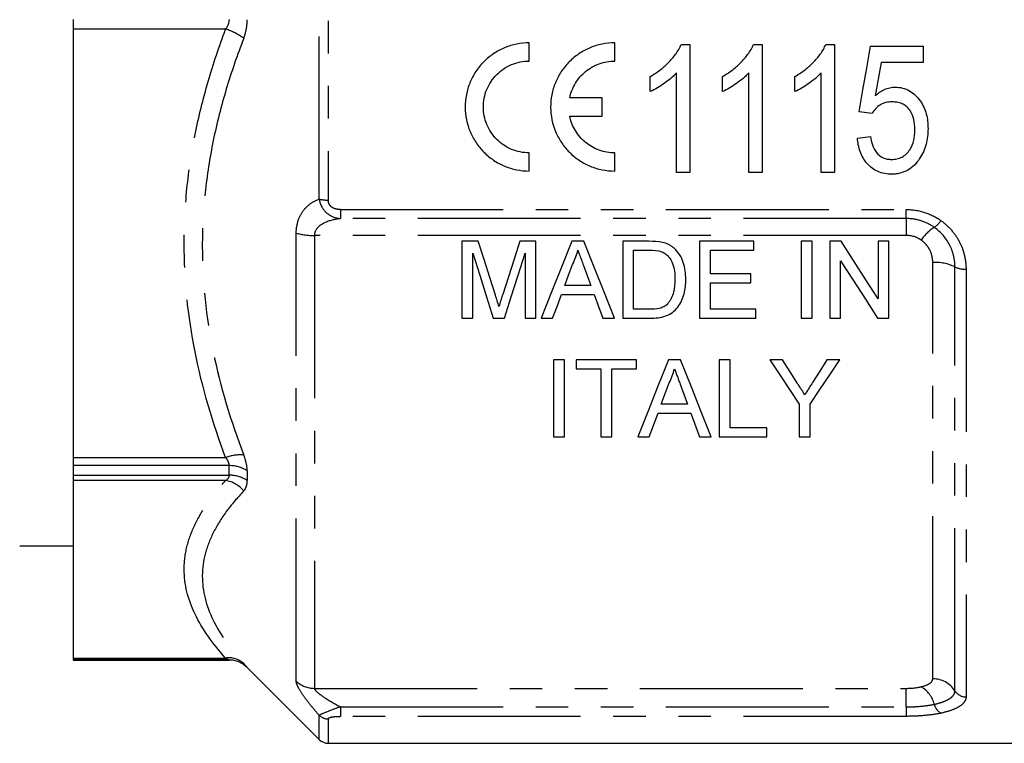
# Model space of a CAD drawing. Extents: x 142 to 264, y 78 to 279.
# Drawn here: x 162 to 200, y 178 to 207 of the extents above; entities that cross this region are included whole.
import ezdxf

# ---------------------------------------------------------------- set-up
doc = ezdxf.new("R2010")
doc.units = 0
doc.linetypes.add('PHANTOM', pattern=[12.7, 6.35, -1.27, 1.27, -1.27, 1.27, -1.27])
doc.layers.get('0').update_dxf_attribs({"linetype": 'CONTINUOUS'})

msp = doc.modelspace()

# ---------------------------------------------------------------- linework, layer by layer
at = {"color": 8, "linetype": 'PHANTOM'}
for p, q in [((173.493, 199.594), (173.493, 214.129)), ((173.847, 214.167), (173.847, 199.556)), ((169.842, 206.225), (163.89, 206.225)), ((174.318, 199.188), (196.39, 199.188)), ((174.318, 199.188), (174.318, 198.836)), ((196.39, 198.836), (196.39, 199.188)), ((196.39, 198.836), (174.318, 198.836)), ((196.39, 198.836), (196.39, 198.175)), ((172.597, 180.785), (172.597, 198.266)), ((196.39, 198.175), (173.304, 198.175)), ((173.304, 198.175), (173.304, 180.506)), ((197.422, 180.876), (197.422, 197.125)), ((198.288, 180.408), (198.288, 196.949)), ((198.721, 196.862), (198.721, 180.174)), ((163.89, 189.512), (169.842, 189.512)), ((169.976, 189.195), (163.89, 189.195)), ((169.976, 188.821), (169.976, 189.195)), ((170.683, 188.99), (170.683, 188.612)), ((163.89, 188.821), (169.976, 188.821)), ((169.842, 188.612), (163.89, 188.612)), ((163.89, 181.689), (169.842, 181.689)), ((169.976, 181.613), (163.89, 181.613)), ((169.976, 181.612), (169.976, 181.613)), ((170.683, 181.32), (170.683, 181.319)), ((173.304, 180.506), (196.39, 180.506)), ((196.39, 179.783), (196.39, 180.506)), ((174.318, 179.783), (196.39, 179.783)), ((174.318, 179.783), (174.318, 179.414)), ((196.39, 179.783), (196.39, 179.414)), ((173.493, 178.508), (173.493, 179.455)), ((196.39, 179.414), (174.318, 179.414)), ((173.847, 179.314), (173.847, 178.362))]:
    msp.add_line(p, q, dxfattribs=at)
at = {"color": 7, "linetype": 'CONTINUOUS'}
for p, q in [((163.89, 206.597), (163.89, 206.225)), ((163.89, 206.225), (163.89, 189.512)), ((181.686, 204.981), (181.686, 205.689)), ((185.019, 204.981), (185.019, 205.69)), ((187.613, 205.63), (187.944, 205.63)), ((187.944, 205.63), (187.944, 200.63)), ((190.434, 205.63), (190.764, 205.63)), ((190.764, 205.63), (190.764, 200.63)), ((193.254, 205.63), (193.585, 205.63)), ((193.585, 205.63), (193.585, 200.63)), ((194.995, 205.565), (197.046, 205.565)), ((197.046, 205.565), (197.046, 204.924)), ((197.046, 204.924), (195.407, 204.924)), ((186.405, 203.789), (186.405, 204.38)), ((187.431, 200.63), (187.431, 204.526)), ((189.226, 203.789), (189.226, 204.38)), ((190.251, 200.63), (190.251, 204.526)), ((192.046, 203.789), (192.046, 204.38)), ((193.072, 200.63), (193.072, 204.526)), ((184.524, 203.544), (183.263, 203.544)), ((184.524, 202.835), (184.524, 203.544)), ((183.263, 202.835), (184.524, 202.835)), ((195.059, 202.937), (194.546, 203.001)), ((194.482, 201.976), (194.995, 202.04)), ((181.686, 200.689), (181.686, 201.398)), ((185.019, 200.69), (185.019, 201.398)), ((187.944, 200.63), (187.431, 200.63)), ((190.764, 200.63), (190.251, 200.63)), ((193.585, 200.63), (193.072, 200.63)), ((179.06, 197.947), (179.06, 194.947)), ((179.696, 197.947), (179.06, 197.947)), ((181.945, 197.947), (181.314, 197.947)), ((181.945, 194.947), (181.945, 197.947)), ((183.818, 197.947), (183.341, 197.947)), ((185.329, 197.947), (185.329, 194.947)), ((186.355, 197.947), (185.329, 197.947)), ((188.329, 197.947), (188.329, 194.947)), ((190.445, 197.947), (188.329, 197.947)), ((190.445, 197.601), (190.445, 197.947)), ((192.291, 197.947), (192.291, 194.947)), ((192.714, 197.947), (192.291, 197.947)), ((192.714, 194.947), (192.714, 197.947)), ((193.406, 197.947), (193.406, 194.947)), ((193.853, 197.947), (193.406, 197.947)), ((195.291, 197.947), (195.291, 195.709)), ((195.714, 197.947), (195.291, 197.947)), ((195.714, 194.947), (195.714, 197.947)), ((179.483, 194.947), (179.483, 197.486)), ((181.521, 197.486), (181.521, 194.947)), ((185.752, 197.601), (186.36, 197.601)), ((185.752, 195.294), (185.752, 197.601)), ((188.752, 197.601), (190.445, 197.601)), ((188.752, 196.678), (188.752, 197.601)), ((193.829, 194.947), (193.829, 197.186)), ((190.329, 196.678), (188.752, 196.678)), ((190.329, 196.332), (190.329, 196.678)), ((188.752, 196.332), (190.329, 196.332)), ((188.752, 195.294), (188.752, 196.332)), ((182.94, 195.87), (184.219, 195.87)), ((184.091, 196.217), (183.067, 196.217)), ((186.371, 195.294), (185.752, 195.294)), ((190.521, 195.294), (188.752, 195.294)), ((190.521, 194.947), (190.521, 195.294)), ((179.06, 194.947), (179.483, 194.947)), ((180.279, 194.947), (180.721, 194.947)), ((181.521, 194.947), (181.945, 194.947)), ((182.149, 194.947), (182.598, 194.947)), ((184.56, 194.947), (185.009, 194.947)), ((185.329, 194.947), (186.404, 194.947)), ((188.329, 194.947), (190.521, 194.947)), ((192.291, 194.947), (192.714, 194.947)), ((193.406, 194.947), (193.829, 194.947)), ((195.267, 194.947), (195.714, 194.947)), ((183.06, 193.322), (182.637, 193.322)), ((182.637, 193.322), (182.637, 190.322)), ((183.06, 190.322), (183.06, 193.322)), ((183.521, 193.322), (183.521, 192.976)), ((185.868, 193.322), (183.521, 193.322)), ((185.868, 192.976), (185.868, 193.322)), ((187.587, 193.322), (187.11, 193.322)), ((189.098, 193.322), (189.098, 190.322)), ((189.521, 193.322), (189.098, 193.322)), ((189.521, 190.668), (189.521, 193.322)), ((191.565, 193.322), (191.064, 193.322)), ((193.795, 193.322), (193.294, 193.322)), ((183.521, 192.976), (184.483, 192.976)), ((184.483, 192.976), (184.483, 190.322)), ((184.906, 192.976), (185.868, 192.976)), ((184.906, 190.322), (184.906, 192.976)), ((187.86, 191.591), (186.836, 191.591)), ((192.218, 191.593), (192.218, 190.322)), ((192.641, 190.322), (192.641, 191.593)), ((186.368, 190.322), (186.709, 191.245)), ((186.709, 191.245), (187.988, 191.245)), ((187.988, 191.245), (188.329, 190.322)), ((190.945, 190.668), (189.521, 190.668)), ((190.945, 190.322), (190.945, 190.668)), ((182.637, 190.322), (183.06, 190.322)), ((184.483, 190.322), (184.906, 190.322)), ((185.919, 190.322), (186.368, 190.322)), ((188.329, 190.322), (188.778, 190.322)), ((189.098, 190.322), (190.945, 190.322)), ((192.218, 190.322), (192.641, 190.322)), ((163.89, 189.512), (163.89, 189.195)), ((163.89, 189.195), (163.89, 188.821)), ((163.89, 188.821), (163.89, 188.612)), ((163.89, 188.612), (163.89, 181.689)), ((161.81, 186.062), (163.89, 186.062)), ((163.89, 181.689), (163.89, 181.613)), ((163.89, 181.613), (163.89, 181.612)), ((163.89, 181.612), (169.976, 181.612)), ((170.683, 181.319), (173.493, 178.508)), ((173.847, 178.362), (209.24, 178.362))]:
    msp.add_line(p, q, dxfattribs=at)
at = {"color": 7, "linetype": 'CONTINUOUS', "flags": 128}
for points in [[(194.546, 203.001), (194.695, 203.854), (194.845, 204.708), (194.995, 205.565)], [(195.407, 204.924), (195.293, 204.276), (195.18, 203.629)], [(180.367, 195.842), (180.146, 196.537), (179.922, 197.239), (179.696, 197.947)], [(181.314, 197.947), (181.09, 197.251), (180.869, 196.561), (180.649, 195.878)], [(183.341, 197.947), (182.938, 196.933), (182.54, 195.932), (182.149, 194.947)], [(185.009, 194.947), (184.618, 195.932), (184.221, 196.933), (183.818, 197.947)], [(195.291, 195.709), (194.817, 196.447), (194.337, 197.193), (193.853, 197.947)], [(179.483, 197.486), (179.752, 196.629), (180.017, 195.782), (180.279, 194.947)], [(180.721, 194.947), (180.984, 195.782), (181.251, 196.629), (181.521, 197.486)], [(183.067, 196.217), (183.22, 196.631), (183.374, 197.047)], [(193.829, 197.186), (194.314, 196.431), (194.793, 195.685), (195.267, 194.947)], [(183.8, 197.005), (183.946, 196.61), (184.091, 196.217)], [(182.598, 194.947), (182.768, 195.407), (182.94, 195.87)], [(184.219, 195.87), (184.39, 195.407), (184.56, 194.947)], [(187.11, 193.322), (186.702, 192.296), (186.305, 191.295), (185.919, 190.322)], [(188.778, 190.322), (188.392, 191.295), (187.994, 192.296), (187.587, 193.322)], [(191.064, 193.322), (191.454, 192.738), (191.839, 192.161), (192.218, 191.593)], [(192.146, 192.405), (191.857, 192.861), (191.565, 193.322)], [(192.641, 191.593), (193.02, 192.161), (193.405, 192.738), (193.795, 193.322)], [(193.294, 193.322), (193.013, 192.878), (192.735, 192.439)], [(186.836, 191.591), (186.989, 192.004), (187.143, 192.422)], [(187.569, 192.38), (187.715, 191.983), (187.86, 191.591)]]:
    msp.add_lwpolyline(points, dxfattribs=at)
at = {"color": 8, "linetype": 'PHANTOM'}
for centre, radius, start, end in [((169.149, 203.963), 2.366, 53.7088, 72.9624), ((173.827, 201.05), 1.494, 257.1044, 270.7743), ((196.892, 199.324), 1.021, 305.4294, 326.2804), ((173.265, 200.647), 2.472, 254.3204, 270.9032), ((198.421, 197.003), 1.76, 122.1802, 145.6088), ((197.504, 195.308), 1.819, 64.489, 92.6072), ((198.679, 197.77), 0.909, 244.4888, 272.6073), ((170.427, 187.883), 1.731, 85.9456, 109.7435), ((169.998, 187.949), 1.246, 56.6618, 91.014), ((169.683, 187.514), 1.109, 38.6593, 81.7671), ((169.997, 187.593), 1.228, 56.0415, 90.9868), ((169.972, 180.854), 0.845, 46.9722, 98.8608), ((169.976, 180.613), 1, 45.002, 90.0003), ((173.3, 181.533), 1.027, 226.8148, 270.2363), ((196.425, 179.619), 1.092, 14.056, 60.1024), ((197.433, 179.862), 1.014, 32.5484, 90.6564), ((198.715, 180.68), 0.507, 212.5483, 270.6567), ((197.995, 179.996), 0.524, 192.3126, 240.9555), ((173.845, 179.823), 0.509, 226.2008, 270.1595)]:
    msp.add_arc(centre, radius, start, end, dxfattribs=at)
at = {"color": 7, "linetype": 'CONTINUOUS'}
for centre, radius, start, end in [((169.976, 180.612), 1, 45, 90), ((173.847, 178.862), 0.5, 225, 270)]:
    msp.add_arc(centre, radius, start, end, dxfattribs=at)
at = {"color": 8, "linetype": 'PHANTOM'}
for points, knots in [([(169.842, 189.512), (169.336, 190.862), (168.927, 192.245), (168.372, 195.035), (168.225, 196.446), (168.226, 198.589), (168.263, 199.302), (168.407, 200.714), (168.513, 201.414), (168.791, 202.805), (168.961, 203.496), (169.36, 204.868), (169.589, 205.55), (169.842, 206.225)], [0, 0, 0, 0, 0.25, 0.25, 0.5, 0.5, 0.625, 0.625, 0.75, 0.75, 0.875, 0.875, 1, 1, 1, 1]), ([(170.549, 205.87), (170.592, 205.981), (170.626, 206.099), (170.671, 206.342), (170.683, 206.466), (170.683, 206.594)], [0, 0, 0, 0, 0.5, 0.5, 1, 1, 1, 1]), ([(170.549, 205.87), (170.297, 205.217), (170.069, 204.556), (169.671, 203.226), (169.5, 202.556), (169.222, 201.206), (169.115, 200.526), (168.97, 199.153), (168.933, 198.459), (168.932, 196.37), (169.08, 194.995), (169.636, 192.275), (170.045, 190.926), (170.549, 189.609)], [0, 0, 0, 0, 0.125, 0.125, 0.25, 0.25, 0.375, 0.375, 0.5, 0.5, 0.75, 0.75, 1, 1, 1, 1]), ([(172.597, 198.266), (172.597, 198.442), (172.623, 198.604), (172.72, 198.902), (172.788, 199.031), (172.956, 199.254), (173.052, 199.345), (173.261, 199.493), (173.375, 199.551), (173.493, 199.594)], [0, 0, 0, 0, 0.25, 0.25, 0.5, 0.5, 0.75, 0.75, 1, 1, 1, 1]), ([(173.493, 199.594), (173.508, 199.49), (173.54, 199.39), (173.638, 199.209), (173.702, 199.128), (173.929, 198.928), (174.121, 198.853), (174.318, 198.836)], [0, 0, 0, 0, 0.25, 0.25, 0.5, 0.5, 1, 1, 1, 1]), ([(174.318, 199.188), (174.26, 199.188), (174.203, 199.193), (174.093, 199.219), (174.039, 199.241), (173.947, 199.304), (173.908, 199.346), (173.858, 199.445), (173.847, 199.501), (173.847, 199.556)], [0, 0, 0, 0, 0.25, 0.25, 0.5, 0.5, 0.75, 0.75, 1, 1, 1, 1]), ([(196.39, 199.188), (196.632, 199.188), (196.873, 199.15), (197.333, 199.003), (197.546, 198.896), (197.741, 198.757)], [0, 0, 0, 0, 0.5, 0.5, 1, 1, 1, 1]), ([(174.318, 198.836), (174.1, 198.808), (173.886, 198.758), (173.598, 198.618), (173.506, 198.559), (173.359, 198.401), (173.304, 198.295), (173.304, 198.175)], [0, 0, 0, 0, 0.5, 0.5, 0.75, 0.75, 1, 1, 1, 1]), ([(197.484, 198.492), (197.326, 198.603), (197.152, 198.688), (196.781, 198.806), (196.586, 198.836), (196.39, 198.836)], [0, 0, 0, 0, 0.5, 0.5, 1, 1, 1, 1]), ([(197.741, 198.757), (197.897, 198.646), (198.036, 198.519), (198.28, 198.234), (198.384, 198.078), (198.551, 197.751), (198.615, 197.576), (198.699, 197.223), (198.721, 197.043), (198.721, 196.862)], [0, 0, 0, 0, 0.25, 0.25, 0.5, 0.5, 0.75, 0.75, 1, 1, 1, 1]), ([(198.288, 196.949), (198.288, 197.098), (198.27, 197.244), (198.201, 197.531), (198.149, 197.674), (197.943, 198.074), (197.739, 198.312), (197.484, 198.492)], [0, 0, 0, 0, 0.25, 0.25, 0.5, 0.5, 1, 1, 1, 1]), ([(197.422, 197.125), (197.422, 197.293), (197.383, 197.46), (197.268, 197.687), (197.219, 197.759), (197.106, 197.889), (197.042, 197.946), (196.969, 197.996)], [0, 0, 0, 0, 0.5, 0.5, 0.75, 0.75, 1, 1, 1, 1]), ([(169.842, 189.512), (169.881, 189.46), (169.914, 189.406), (169.962, 189.298), (169.976, 189.244), (169.976, 189.195)], [0, 0, 0, 0, 0.5, 0.5, 1, 1, 1, 1]), ([(170.683, 188.99), (170.683, 189.081), (170.671, 189.182), (170.625, 189.39), (170.592, 189.498), (170.549, 189.609)], [0, 0, 0, 0, 0.5, 0.5, 1, 1, 1, 1]), ([(169.842, 181.689), (169.336, 182.248), (168.927, 182.821), (168.372, 183.977), (168.225, 184.561), (168.226, 185.449), (168.263, 185.744), (168.407, 186.329), (168.513, 186.619), (168.791, 187.195), (168.961, 187.481), (169.36, 188.05), (169.589, 188.332), (169.842, 188.612)], [0, 0, 0, 0, 0.25, 0.25, 0.5, 0.5, 0.625, 0.625, 0.75, 0.75, 0.875, 0.875, 1, 1, 1, 1]), ([(170.549, 188.207), (170.592, 188.252), (170.626, 188.309), (170.671, 188.444), (170.683, 188.522), (170.683, 188.612)], [0, 0, 0, 0, 0.5, 0.5, 1, 1, 1, 1]), ([(170.549, 188.207), (170.297, 187.941), (170.069, 187.672), (169.671, 187.13), (169.5, 186.856), (169.222, 186.302), (169.115, 186.023), (168.97, 185.457), (168.933, 185.171), (168.932, 184.306), (169.08, 183.733), (169.636, 182.594), (170.045, 182.027), (170.549, 181.472)], [0, 0, 0, 0, 0.125, 0.125, 0.25, 0.25, 0.375, 0.375, 0.5, 0.5, 0.75, 0.75, 1, 1, 1, 1]), ([(169.842, 181.689), (169.881, 181.667), (169.914, 181.649), (169.962, 181.622), (169.976, 181.614), (169.976, 181.613)], [0, 0, 0, 0, 0.5, 0.5, 1, 1, 1, 1]), ([(170.683, 181.32), (170.683, 181.321), (170.671, 181.336), (170.625, 181.388), (170.592, 181.425), (170.549, 181.472)], [0, 0, 0, 0, 0.5, 0.5, 1, 1, 1, 1]), ([(173.493, 179.455), (173.375, 179.589), (173.261, 179.723), (173.052, 179.981), (172.956, 180.105), (172.788, 180.345), (172.72, 180.455), (172.623, 180.648), (172.597, 180.727), (172.597, 180.785)], [0, 0, 0, 0, 0.25, 0.25, 0.5, 0.5, 0.75, 0.75, 1, 1, 1, 1]), ([(173.304, 180.506), (173.304, 180.467), (173.359, 180.405), (173.505, 180.281), (173.597, 180.216), (173.886, 180.026), (174.1, 179.902), (174.318, 179.783)], [0, 0, 0, 0, 0.25, 0.25, 0.5, 0.5, 1, 1, 1, 1]), ([(196.969, 180.566), (197.115, 180.599), (197.23, 180.646), (197.344, 180.725), (197.374, 180.754), (197.412, 180.814), (197.422, 180.844), (197.422, 180.876)], [0, 0, 0, 0, 0.5, 0.5, 0.75, 0.75, 1, 1, 1, 1]), ([(197.484, 179.884), (197.611, 179.912), (197.725, 179.944), (197.925, 180.017), (198.011, 180.058), (198.148, 180.148), (198.201, 180.196), (198.27, 180.299), (198.288, 180.352), (198.288, 180.408)], [0, 0, 0, 0, 0.25, 0.25, 0.5, 0.5, 0.75, 0.75, 1, 1, 1, 1]), ([(198.721, 180.174), (198.721, 180.106), (198.699, 180.04), (198.615, 179.916), (198.551, 179.856), (198.384, 179.748), (198.279, 179.698), (198.035, 179.61), (197.897, 179.571), (197.741, 179.538)], [0, 0, 0, 0, 0.25, 0.25, 0.5, 0.5, 0.75, 0.75, 1, 1, 1, 1]), ([(174.318, 179.783), (174.121, 179.708), (173.929, 179.637), (173.627, 179.522), (173.523, 179.48), (173.493, 179.455)], [0, 0, 0, 0, 0.5, 0.5, 1, 1, 1, 1]), ([(196.39, 179.783), (196.586, 179.783), (196.781, 179.791), (197.153, 179.826), (197.325, 179.851), (197.484, 179.884)], [0, 0, 0, 0, 0.5, 0.5, 1, 1, 1, 1]), ([(173.847, 179.314), (173.847, 179.329), (173.858, 179.343), (173.908, 179.37), (173.947, 179.382), (174.039, 179.399), (174.093, 179.405), (174.203, 179.413), (174.26, 179.414), (174.318, 179.414)], [0, 0, 0, 0, 0.25, 0.25, 0.5, 0.5, 0.75, 0.75, 1, 1, 1, 1]), ([(197.741, 179.538), (197.546, 179.497), (197.334, 179.467), (196.873, 179.425), (196.632, 179.414), (196.39, 179.414)], [0, 0, 0, 0, 0.5, 0.5, 1, 1, 1, 1])]:
    msp.add_open_spline(points, degree=3, knots=knots, dxfattribs=at)
for points in [[(169.976, 206.597), (169.976, 206.459), (169.92, 206.33), (169.842, 206.225)], [(196.969, 197.996), (196.8, 198.112), (196.598, 198.175), (196.39, 198.175)], [(169.976, 188.821), (169.976, 188.724), (169.92, 188.655), (169.842, 188.612)], [(196.39, 180.506), (196.598, 180.506), (196.8, 180.527), (196.969, 180.566)]]:
    msp.add_open_spline(points, degree=3, dxfattribs=at)
at = {"color": 7, "linetype": 'CONTINUOUS'}
for points, knots in [([(181.686, 205.689), (181.522, 205.689), (181.356, 205.673), (181.034, 205.608), (180.877, 205.561), (180.573, 205.434), (180.427, 205.355), (180.155, 205.173), (180.029, 205.068), (179.795, 204.833), (179.692, 204.706), (179.511, 204.433), (179.434, 204.286), (179.31, 203.983), (179.263, 203.827), (179.201, 203.506), (179.185, 203.341), (179.188, 202.853), (179.254, 202.527), (179.441, 202.079), (179.518, 201.934), (179.7, 201.663), (179.803, 201.538), (180.032, 201.308), (180.16, 201.203), (180.431, 201.021), (180.575, 200.944), (180.877, 200.818), (181.037, 200.77), (181.357, 200.706), (181.52, 200.689), (181.686, 200.689)], [0, 0, 0, 0, 0.0625, 0.0625, 0.125, 0.125, 0.1875, 0.1875, 0.25, 0.25, 0.3125, 0.3125, 0.375, 0.375, 0.4375, 0.4375, 0.5, 0.5, 0.625, 0.625, 0.6875, 0.6875, 0.75, 0.75, 0.8125, 0.8125, 0.875, 0.875, 0.9375, 0.9375, 1, 1, 1, 1]), ([(185.019, 205.69), (184.856, 205.69), (184.689, 205.673), (184.367, 205.608), (184.211, 205.561), (183.907, 205.434), (183.76, 205.355), (183.488, 205.173), (183.362, 205.068), (183.128, 204.833), (183.025, 204.706), (182.845, 204.433), (182.767, 204.286), (182.643, 203.983), (182.597, 203.827), (182.534, 203.506), (182.519, 203.341), (182.521, 202.853), (182.587, 202.527), (182.774, 202.079), (182.851, 201.934), (183.033, 201.663), (183.136, 201.538), (183.365, 201.308), (183.493, 201.203), (183.764, 201.021), (183.908, 200.944), (184.21, 200.818), (184.37, 200.77), (184.691, 200.706), (184.854, 200.69), (185.019, 200.69)], [0, 0, 0, 0, 0.0625, 0.0625, 0.125, 0.125, 0.1875, 0.1875, 0.25, 0.25, 0.3125, 0.3125, 0.375, 0.375, 0.4375, 0.4375, 0.5, 0.5, 0.625, 0.625, 0.6875, 0.6875, 0.75, 0.75, 0.8125, 0.8125, 0.875, 0.875, 0.9375, 0.9375, 1, 1, 1, 1]), ([(186.405, 204.38), (186.532, 204.455), (186.658, 204.532), (186.894, 204.711), (187.005, 204.808), (187.212, 205.019), (187.308, 205.13), (187.437, 205.307), (187.477, 205.368), (187.551, 205.495), (187.582, 205.562), (187.613, 205.63)], [0, 0, 0, 0, 0.25, 0.25, 0.5, 0.5, 0.75, 0.75, 0.875, 0.875, 1, 1, 1, 1]), ([(189.226, 204.38), (189.353, 204.455), (189.478, 204.532), (189.714, 204.711), (189.825, 204.808), (190.032, 205.019), (190.128, 205.13), (190.257, 205.307), (190.298, 205.368), (190.371, 205.495), (190.402, 205.562), (190.434, 205.63)], [0, 0, 0, 0, 0.25, 0.25, 0.5, 0.5, 0.75, 0.75, 0.875, 0.875, 1, 1, 1, 1]), ([(192.046, 204.38), (192.173, 204.455), (192.299, 204.532), (192.535, 204.711), (192.646, 204.808), (192.853, 205.019), (192.949, 205.13), (193.078, 205.307), (193.118, 205.368), (193.192, 205.495), (193.223, 205.562), (193.254, 205.63)], [0, 0, 0, 0, 0.25, 0.25, 0.5, 0.5, 0.75, 0.75, 0.875, 0.875, 1, 1, 1, 1]), ([(181.686, 201.398), (181.569, 201.398), (181.45, 201.41), (181.219, 201.456), (181.107, 201.49), (180.89, 201.58), (180.785, 201.637), (180.591, 201.767), (180.501, 201.841), (180.334, 202.008), (180.26, 202.098), (180.131, 202.291), (180.076, 202.396), (179.986, 202.612), (179.952, 202.723), (179.907, 202.951), (179.895, 203.069), (179.894, 203.418), (179.94, 203.654), (180.117, 204.085), (180.25, 204.286), (180.498, 204.535), (180.59, 204.612), (180.785, 204.743), (180.889, 204.798), (181.106, 204.889), (181.221, 204.924), (181.451, 204.969), (181.567, 204.981), (181.686, 204.981)], [0, 0, 0, 0, 0.0625, 0.0625, 0.125, 0.125, 0.1875, 0.1875, 0.25, 0.25, 0.3125, 0.3125, 0.375, 0.375, 0.4375, 0.4375, 0.5, 0.5, 0.625, 0.625, 0.75, 0.75, 0.8125, 0.8125, 0.875, 0.875, 0.9375, 0.9375, 1, 1, 1, 1]), ([(183.263, 203.544), (183.304, 203.744), (183.378, 203.936), (183.589, 204.288), (183.724, 204.444), (184.042, 204.705), (184.221, 204.807), (184.61, 204.946), (184.813, 204.981), (185.019, 204.981)], [0, 0, 0, 0, 0.25, 0.25, 0.5, 0.5, 0.75, 0.75, 1, 1, 1, 1]), ([(187.431, 204.526), (187.395, 204.487), (187.359, 204.448), (187.283, 204.374), (187.244, 204.339), (187.123, 204.235), (187.039, 204.17), (186.866, 204.048), (186.777, 203.99), (186.596, 203.881), (186.501, 203.833), (186.405, 203.789)], [0, 0, 0, 0, 0.125, 0.125, 0.25, 0.25, 0.5, 0.5, 0.75, 0.75, 1, 1, 1, 1]), ([(190.251, 204.526), (190.215, 204.487), (190.179, 204.448), (190.104, 204.374), (190.064, 204.339), (189.944, 204.235), (189.86, 204.17), (189.686, 204.048), (189.598, 203.99), (189.416, 203.881), (189.322, 203.833), (189.226, 203.789)], [0, 0, 0, 0, 0.125, 0.125, 0.25, 0.25, 0.5, 0.5, 0.75, 0.75, 1, 1, 1, 1]), ([(193.072, 204.526), (193.036, 204.487), (193, 204.448), (192.924, 204.374), (192.885, 204.339), (192.764, 204.235), (192.68, 204.17), (192.507, 204.048), (192.418, 203.99), (192.237, 203.881), (192.142, 203.833), (192.046, 203.789)], [0, 0, 0, 0, 0.125, 0.125, 0.25, 0.25, 0.5, 0.5, 0.75, 0.75, 1, 1, 1, 1]), ([(195.18, 203.629), (195.235, 203.677), (195.29, 203.723), (195.41, 203.805), (195.473, 203.84), (195.605, 203.901), (195.673, 203.923), (195.778, 203.947), (195.813, 203.953), (195.885, 203.961), (195.922, 203.962), (195.958, 203.963)], [0, 0, 0, 0, 0.25, 0.25, 0.5, 0.5, 0.75, 0.75, 0.875, 0.875, 1, 1, 1, 1]), ([(195.958, 203.963), (196.055, 203.96), (196.151, 203.953), (196.337, 203.904), (196.429, 203.867), (196.594, 203.772), (196.672, 203.713), (196.811, 203.58), (196.873, 203.507), (196.985, 203.352), (197.033, 203.268), (197.112, 203.094), (197.145, 203.004), (197.194, 202.819), (197.211, 202.725), (197.234, 202.535), (197.237, 202.44), (197.238, 202.344)], [0, 0, 0, 0, 0.125, 0.125, 0.25, 0.25, 0.375, 0.375, 0.5, 0.5, 0.625, 0.625, 0.75, 0.75, 0.875, 0.875, 1, 1, 1, 1]), ([(195.826, 203.386), (195.748, 203.383), (195.67, 203.379), (195.519, 203.344), (195.444, 203.314), (195.312, 203.232), (195.251, 203.181), (195.144, 203.068), (195.1, 203.004), (195.059, 202.937)], [0, 0, 0, 0, 0.25, 0.25, 0.5, 0.5, 0.75, 0.75, 1, 1, 1, 1]), ([(196.726, 202.306), (196.725, 202.439), (196.715, 202.571), (196.652, 202.829), (196.603, 202.955), (196.487, 203.119), (196.443, 203.168), (196.34, 203.252), (196.281, 203.288), (196.158, 203.34), (196.093, 203.359), (195.961, 203.381), (195.893, 203.384), (195.826, 203.386)], [0, 0, 0, 0, 0.25, 0.25, 0.5, 0.5, 0.625, 0.625, 0.75, 0.75, 0.875, 0.875, 1, 1, 1, 1]), ([(185.019, 201.398), (184.814, 201.398), (184.607, 201.434), (184.318, 201.538), (184.223, 201.581), (184.044, 201.683), (183.96, 201.741), (183.803, 201.871), (183.728, 201.943), (183.595, 202.098), (183.536, 202.18), (183.431, 202.355), (183.385, 202.448), (183.312, 202.638), (183.283, 202.736), (183.263, 202.835)], [0, 0, 0, 0, 0.25, 0.25, 0.375, 0.375, 0.5, 0.5, 0.625, 0.625, 0.75, 0.75, 0.875, 0.875, 1, 1, 1, 1]), ([(194.995, 202.04), (195.012, 201.929), (195.032, 201.819), (195.105, 201.607), (195.155, 201.504), (195.293, 201.326), (195.383, 201.254), (195.539, 201.184), (195.593, 201.168), (195.704, 201.147), (195.762, 201.144), (195.819, 201.142)], [0, 0, 0, 0, 0.25, 0.25, 0.5, 0.5, 0.75, 0.75, 0.875, 0.875, 1, 1, 1, 1]), ([(195.819, 201.142), (195.889, 201.144), (195.959, 201.149), (196.095, 201.178), (196.162, 201.202), (196.286, 201.266), (196.342, 201.308), (196.445, 201.403), (196.487, 201.458), (196.601, 201.633), (196.651, 201.761), (196.698, 201.963), (196.709, 202.031), (196.722, 202.168), (196.724, 202.237), (196.726, 202.306)], [0, 0, 0, 0, 0.125, 0.125, 0.25, 0.25, 0.375, 0.375, 0.5, 0.5, 0.75, 0.75, 0.875, 0.875, 1, 1, 1, 1]), ([(197.238, 202.344), (197.237, 202.241), (197.233, 202.138), (197.208, 201.934), (197.189, 201.832), (197.135, 201.633), (197.101, 201.535), (197.017, 201.348), (196.965, 201.259), (196.91, 201.172)], [0, 0, 0, 0, 0.25, 0.25, 0.5, 0.5, 0.75, 0.75, 1, 1, 1, 1]), ([(195.818, 200.565), (195.727, 200.568), (195.637, 200.573), (195.459, 200.606), (195.371, 200.632), (195.121, 200.74), (194.976, 200.853), (194.799, 201.056), (194.747, 201.13), (194.659, 201.286), (194.622, 201.366), (194.56, 201.534), (194.537, 201.621), (194.502, 201.797), (194.491, 201.886), (194.482, 201.976)], [0, 0, 0, 0, 0.125, 0.125, 0.25, 0.25, 0.5, 0.5, 0.625, 0.625, 0.75, 0.75, 0.875, 0.875, 1, 1, 1, 1]), ([(196.91, 201.172), (196.848, 201.084), (196.783, 200.997), (196.63, 200.846), (196.542, 200.778), (196.354, 200.67), (196.251, 200.63), (196.091, 200.59), (196.037, 200.58), (195.928, 200.568), (195.873, 200.567), (195.818, 200.565)], [0, 0, 0, 0, 0.25, 0.25, 0.5, 0.5, 0.75, 0.75, 0.875, 0.875, 1, 1, 1, 1]), ([(187.321, 197.69), (187.29, 197.715), (187.258, 197.74), (187.191, 197.785), (187.155, 197.805), (187.044, 197.859), (186.965, 197.883), (186.885, 197.904)], [0, 0, 0, 0, 0.25, 0.25, 0.5, 0.5, 1, 1, 1, 1]), ([(183.374, 197.047), (183.419, 197.136), (183.46, 197.225), (183.529, 197.41), (183.556, 197.505), (183.579, 197.601)], [0, 0, 0, 0, 0.5, 0.5, 1, 1, 1, 1]), ([(183.579, 197.601), (183.597, 197.551), (183.616, 197.502), (183.635, 197.452), (183.662, 197.377), (183.69, 197.303), (183.717, 197.228), (183.745, 197.154), (183.772, 197.079), (183.8, 197.005)], [0, 0, 0, 0, 0.0001676984, 0.0001676984, 0.0001676984, 0.0004192545, 0.0004192545, 0.0004192545, 0.0006708257, 0.0006708257, 0.0006708257, 0.0006708257]), ([(186.856, 197.539), (186.907, 197.517), (186.955, 197.491), (187.04, 197.426), (187.079, 197.388), (187.183, 197.266), (187.239, 197.175), (187.352, 196.884), (187.365, 196.675), (187.368, 196.47)], [0, 0, 0, 0, 0.125, 0.125, 0.25, 0.25, 0.5, 0.5, 1, 1, 1, 1]), ([(187.791, 196.464), (187.788, 196.686), (187.765, 196.908), (187.657, 197.23), (187.61, 197.333), (187.486, 197.527), (187.409, 197.612), (187.321, 197.69)], [0, 0, 0, 0, 0.5, 0.5, 0.75, 0.75, 1, 1, 1, 1]), ([(186.404, 194.947), (186.506, 194.949), (186.608, 194.953), (186.809, 194.98), (186.907, 195.002), (187.1, 195.068), (187.192, 195.113), (187.35, 195.232), (187.42, 195.304), (187.537, 195.457), (187.587, 195.541), (187.666, 195.716), (187.697, 195.805), (187.747, 195.988), (187.764, 196.082), (187.786, 196.272), (187.789, 196.368), (187.791, 196.464)], [0, 0, 0, 0, 0.125, 0.125, 0.25, 0.25, 0.375, 0.375, 0.5, 0.5, 0.625, 0.625, 0.75, 0.75, 0.875, 0.875, 1, 1, 1, 1]), ([(187.368, 196.47), (187.365, 196.298), (187.355, 196.126), (187.291, 195.879), (187.263, 195.798), (187.207, 195.682), (187.185, 195.644), (187.137, 195.572), (187.108, 195.539), (187.079, 195.506)], [0, 0, 0, 0, 0.5, 0.5, 0.75, 0.75, 0.875, 0.875, 1, 1, 1, 1]), ([(180.649, 195.878), (180.637, 195.838), (180.624, 195.799), (180.612, 195.759), (180.599, 195.719), (180.587, 195.68), (180.575, 195.64), (180.55, 195.56), (180.526, 195.481), (180.502, 195.402)], [0, 0, 0, 0, 0.0001349352, 0.0001349352, 0.0001349352, 0.0002698818, 0.0002698818, 0.0002698818, 0.0005397965, 0.0005397965, 0.0005397965, 0.0005397965]), ([(180.502, 195.402), (180.481, 195.475), (180.458, 195.548), (180.436, 195.622), (180.425, 195.659), (180.413, 195.695), (180.401, 195.732), (180.39, 195.769), (180.378, 195.805), (180.367, 195.842)], [0, 0, 0, 0, 0.0002493887, 0.0002493887, 0.0002493887, 0.0003741094, 0.0003741094, 0.0003741094, 0.0004988329, 0.0004988329, 0.0004988329, 0.0004988329]), ([(187.079, 195.506), (187.057, 195.484), (187.034, 195.463), (186.985, 195.427), (186.958, 195.411), (186.875, 195.367), (186.815, 195.345), (186.629, 195.3), (186.499, 195.295), (186.371, 195.294)], [0, 0, 0, 0, 0.125, 0.125, 0.25, 0.25, 0.5, 0.5, 1, 1, 1, 1]), ([(187.143, 192.422), (187.188, 192.51), (187.23, 192.6), (187.299, 192.785), (187.325, 192.88), (187.348, 192.976)], [0, 0, 0, 0, 0.5, 0.5, 1, 1, 1, 1]), ([(187.348, 192.976), (187.38, 192.888), (187.413, 192.8), (187.445, 192.713), (187.466, 192.657), (187.487, 192.602), (187.507, 192.546), (187.528, 192.491), (187.549, 192.435), (187.569, 192.38)], [0, 0, 0, 0, 0.0003178592, 0.0003178592, 0.0003178592, 0.0005208193, 0.0005208193, 0.0005208193, 0.0007237892, 0.0007237892, 0.0007237892, 0.0007237892]), ([(192.43, 191.958), (192.389, 192.025), (192.347, 192.091), (192.304, 192.157), (192.278, 192.198), (192.252, 192.239), (192.226, 192.281), (192.199, 192.322), (192.173, 192.364), (192.146, 192.405)], [0, 0, 0, 0, 0.0002645027, 0.0002645027, 0.0002645027, 0.0004295709, 0.0004295709, 0.0004295709, 0.000594643, 0.000594643, 0.000594643, 0.000594643]), ([(192.735, 192.439), (192.69, 192.368), (192.645, 192.296), (192.599, 192.225), (192.571, 192.18), (192.543, 192.136), (192.515, 192.091), (192.487, 192.047), (192.458, 192.003), (192.43, 191.958)], [0, 0, 0, 0, 0.0002847573, 0.0002847573, 0.0002847573, 0.0004623719, 0.0004623719, 0.0004623719, 0.0006399907, 0.0006399907, 0.0006399907, 0.0006399907])]:
    msp.add_open_spline(points, degree=3, knots=knots, dxfattribs=at)
for points in [[(186.885, 197.904), (186.712, 197.942), (186.533, 197.947), (186.355, 197.947)], [(186.36, 197.601), (186.528, 197.599), (186.699, 197.597), (186.856, 197.539)]]:
    msp.add_open_spline(points, degree=3, dxfattribs=at)

doc.saveas('drawing.dxf')
